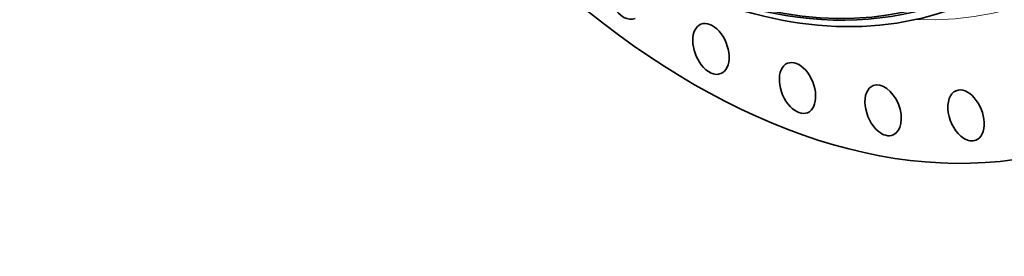
# Model space of a CAD drawing. Extents: x 0 to 10.8, y 0 to 8.3.
# Drawn here: x 6.3 to 8.8, y 2.4 to 3 of the extents above; entities that cross this region are included whole.
import ezdxf

# ---------------------------------------------------------------- set-up
doc = ezdxf.new("R2010")
doc.units = 0
doc.header["$MEASUREMENT"] = 0
doc.layers.get('0').update_dxf_attribs({"lineweight": 13})

msp = doc.modelspace()

# ---------------------------------------------------------------- linework, layer by layer
at = {"color": 7, "lineweight": 35, "ltscale": 0.03937}
for centre, major_axis, start_param, end_param in [((8.1838, 4.9308), (0.8854, -2.1947), 3.141619, 6.283211), ((7.9882, 4.8519), (0.7133, -1.7681), 5.140017, 11.423202), ((7.9882, 4.8519), (0.7116, -1.764), 5.140017, 6.283211), ((8.0007, 4.857), (0.7217, -1.7888), 5.140017, 6.283211), ((7.8696, 3.096), (0.0251, -0.0623), 4.997217, 6.283197), ((8.0862, 2.9574), (0.0251, -0.0623), 3.141582, 5.140017), ((8.0862, 2.9574), (0.0251, -0.0623), 6.283175, 9.424768), ((8.0862, 2.9574), (0.0251, -0.0623), 5.140017, 6.283175), ((8.3047, 2.8589), (0.0251, -0.0623), 3.141608, 5.282817), ((8.3047, 2.8589), (0.0251, -0.0623), 0.000015, 3.141608), ((8.5208, 2.8027), (0.0251, -0.0623), 3.14163, 5.425616), ((8.5208, 2.8027), (0.0251, -0.0623), 0.000038, 3.14163), ((8.73, 2.7897), (0.0251, -0.0623), 0.000014, 3.141607), ((8.73, 2.7897), (0.0251, -0.0623), 3.141607, 5.568416), ((8.3047, 2.8589), (0.0251, -0.0623), 5.282817, 6.2832), ((8.5208, 2.8027), (0.0251, -0.0623), 5.425616, 6.283223), ((8.73, 2.7897), (0.0251, -0.0623), 5.568416, 6.283199)]:
    msp.add_ellipse(centre, major_axis=major_axis, ratio=0.616564, start_param=start_param, end_param=end_param, dxfattribs=at)
at = {"color": 7, "lineweight": 13, "ltscale": 0.03937}
msp.add_ellipse((8.1838, 4.9308), major_axis=(0.7439, -1.844), ratio=0.616564, start_param=6.016718, end_param=9.691245, dxfattribs=at)

doc.saveas('drawing.dxf')
